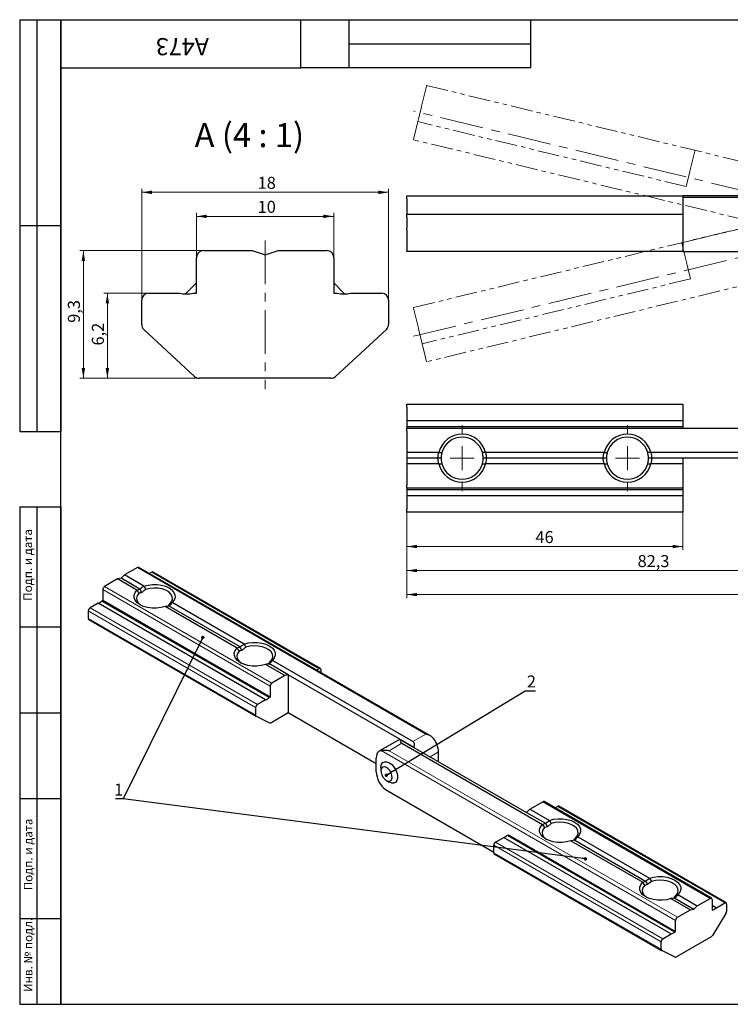
# Model space of a CAD drawing. Units: millimetres. Extents: x 8 to 420, y -1 to 292.
# Drawn here: x 8 to 215, y 5 to 292 of the extents above; entities that cross this region are included whole.
import ezdxf

# ---------------------------------------------------------------- set-up
doc = ezdxf.new("R2010")
doc.units = ezdxf.units.MM
doc.linetypes.add('CENTERX2', pattern=[20.32, 12.7, -2.54, 2.54, -2.54])
doc.linetypes.add('PHANTOM', pattern=[12.7, 6.35, -1.27, 1.27, -1.27, 1.27, -1.27])
doc.layers.add('ГЕОМЕТРИЯ', color=90, linetype='Continuous')
doc.styles.add('SLDTEXTSTYLE0', font='TXT', dxfattribs={"width": 0.7, "bigfont": 'bigfont'})
doc.styles.add('SLDTEXTSTYLE1', font='TXT', dxfattribs={"width": 0.7})
doc.styles.add('SLDTEXTSTYLE3', font='TXT', dxfattribs={"width": 0.633333, "bigfont": 'bigfont'})
doc.dimstyles.new('SLDDIMSTYLE0', dxfattribs={"dimtxt": 3.5, "dimasz": 3, "dimexe": 0, "dimexo": 0.0625, "dimgap": 0.875, "dimtad": 2, "dimdec": 4, "dimlfac": 0.571429, "dimzin": 12, "dimdsep": 46, "dimtxsty": 'SLDTEXTSTYLE1', "dimsah": 1, "dimcen": 0.09, "dimadec": 0, "dimazin": 3, "dimtfac": 1, "dimtofl": 0, "dimtmove": 0, "dimatfit": 3, "dimfxl": 0, "dimfrac": 2, "dimtolj": 1, "dimtzin": 12, "dimarcsym": 0})
doc.dimstyles.new('SLDDIMSTYLE1', dxfattribs={"dimtxt": 3.5, "dimasz": 3, "dimexe": 0, "dimexo": 0.0625, "dimgap": 0.875, "dimtad": 2, "dimdec": 4, "dimlfac": 0.571429, "dimrnd": 1e-09, "dimzin": 12, "dimdsep": 46, "dimtxsty": 'SLDTEXTSTYLE1', "dimsah": 1, "dimcen": 0.09, "dimadec": 0, "dimazin": 3, "dimtfac": 1, "dimtofl": 0, "dimtmove": 0, "dimatfit": 3, "dimfxl": 0, "dimfrac": 2, "dimtolj": 1, "dimtzin": 12, "dimarcsym": 0})
doc.dimstyles.new('SLDDIMSTYLE2', dxfattribs={"dimtxt": 3.5, "dimasz": 3, "dimexe": 0, "dimexo": 0.0625, "dimgap": 0.875, "dimtad": 2, "dimdec": 4, "dimlfac": 0.571429, "dimrnd": 1e-09, "dimzin": 12, "dimdsep": 46, "dimtxsty": 'SLDTEXTSTYLE1', "dimsah": 1, "dimcen": 0.09, "dimadec": 0, "dimazin": 3, "dimtfac": 1, "dimtmove": 0, "dimatfit": 0, "dimfxl": 0, "dimfrac": 2, "dimtolj": 1, "dimtzin": 12, "dimarcsym": 0})
doc.dimstyles.new('SLDDIMSTYLE3', dxfattribs={"dimtxt": 0.18, "dimasz": 1, "dimexe": 0, "dimexo": 0.0625, "dimgap": 0, "dimtad": 0, "dimtih": 1, "dimtoh": 1, "dimdec": 0, "dimrnd": 1e-09, "dimzin": 0, "dimdsep": 46, "dimtxsty": 'Standard', "dimblk1": 'DOT', "dimblk2": 'DOT', "dimsah": 1, "dimcen": 0.09, "dimadec": 0, "dimazin": 0, "dimtfac": 1, "dimtdec": 0, "dimtofl": 0, "dimtmove": 0, "dimatfit": 3, "dimldrblk": 'DOT', "dimfxl": 0, "dimfrac": 2, "dimtolj": 1, "dimtzin": 0, "dimarcsym": 0})
doc.dimstyles.new('SLDDIMSTYLE4', dxfattribs={"dimtxt": 3.5, "dimasz": 3, "dimexe": 0, "dimexo": 0.0625, "dimgap": 0.875, "dimtad": 2, "dimdec": 4, "dimlfac": 0.25, "dimrnd": 1e-09, "dimzin": 12, "dimdsep": 46, "dimtxsty": 'SLDTEXTSTYLE1', "dimsah": 1, "dimcen": 0.09, "dimadec": 0, "dimazin": 3, "dimtfac": 1, "dimtofl": 0, "dimtmove": 0, "dimatfit": 3, "dimfxl": 0, "dimfrac": 2, "dimtolj": 1, "dimtzin": 12, "dimarcsym": 0})

# ---------------------------------------------------------------- blocks, each defined once
blk = doc.blocks.new('_D')
at = {"color": 7, "linetype": 'Continuous', "lineweight": 18}
blk.add_arc((258.71, 232.55), 25.58, 0, 166.4179, dxfattribs=at)
for points in [[(233.84, 238.56), (235.2, 241.29), (234.24, 241.58)], [(284.29, 232.55), (284.62, 235.58), (283.62, 235.52)]]:
    blk.add_solid(points, dxfattribs=at)
at = {"color": 7, "linetype": 'Continuous', "lineweight": 18, "insert": (252.6, 262.35), "char_height": 3.5, "attachment_point": 1, "rotation": 3.1867, "style": 'SLDTEXTSTYLE1'}
blk.add_mtext('166°', dxfattribs=at)
blk = doc.blocks.new('_D_1')
at = {"color": 7, "linetype": 'Continuous', "lineweight": 18}
blk.add_arc((258.71, 232.55), 25.58, 193.5821, 0, dxfattribs=at)
for points in [[(284.29, 232.55), (283.62, 229.59), (284.62, 229.53)], [(233.84, 226.55), (234.24, 223.53), (235.2, 223.82)]]:
    blk.add_solid(points, dxfattribs=at)
at = {"color": 7, "linetype": 'Continuous', "lineweight": 18, "insert": (251.77, 212.17), "char_height": 3.5, "attachment_point": 1, "rotation": 353.1121, "style": 'SLDTEXTSTYLE1'}
blk.add_mtext('166°', dxfattribs=at)
blk = doc.blocks.new('_D_2')
at = {"color": 7, "linetype": 'Continuous', "lineweight": 0}
for p, q in [((120.9, 148.43), (120.9, 137.43)), ((201.4, 148.43), (201.4, 137.43)), ((201.4, 138.43), (120.9, 138.43))]:
    blk.add_line(p, q, dxfattribs=at)
at = {"color": 7, "linetype": 'Continuous', "lineweight": 18}
for points in [[(120.9, 138.43), (123.9, 137.93), (123.9, 138.93)], [(201.4, 138.43), (198.4, 138.93), (198.4, 137.93)]]:
    blk.add_solid(points, dxfattribs=at)
at = {"color": 7, "linetype": 'Continuous', "lineweight": 18, "insert": (158.43, 142.94), "char_height": 3.5, "attachment_point": 1, "style": 'SLDTEXTSTYLE1'}
blk.add_mtext('46', dxfattribs=at)
blk = doc.blocks.new('_D_3')
at = {"color": 7, "linetype": 'Continuous', "lineweight": 0}
for p, q in [((120.9, 149.3), (120.9, 123.43)), ((396.52, 149.3), (396.52, 123.43)), ((120.9, 124.43), (396.52, 124.43))]:
    blk.add_line(p, q, dxfattribs=at)
at = {"color": 7, "linetype": 'Continuous', "lineweight": 18}
for points in [[(120.9, 124.43), (123.9, 123.93), (123.9, 124.93)], [(396.52, 124.43), (393.52, 124.93), (393.52, 123.93)]]:
    blk.add_solid(points, dxfattribs=at)
at = {"color": 7, "linetype": 'Continuous', "lineweight": 18, "insert": (255.51, 128.94), "char_height": 3.5, "attachment_point": 1, "style": 'SLDTEXTSTYLE1'}
blk.add_mtext('157,5', dxfattribs=at)
blk = doc.blocks.new('_D_4')
at = {"color": 7, "linetype": 'Continuous', "lineweight": 0}
for p, q in [((222.97, 172.93), (222.97, 178.93)), ((222.97, 172.93), (222.97, 164.18)), ((222.97, 164.18), (222.97, 154.21))]:
    blk.add_line(p, q, dxfattribs=at)
at = {"color": 7, "linetype": 'Continuous', "lineweight": 18}
for points in [[(222.97, 172.93), (223.47, 175.93), (222.47, 175.93)], [(222.97, 164.18), (222.47, 161.18), (223.47, 161.18)]]:
    blk.add_solid(points, dxfattribs=at)
at = {"color": 7, "linetype": 'Continuous', "lineweight": 18, "insert": (218.46, 154.21), "char_height": 3.5, "attachment_point": 1, "rotation": 90, "style": 'SLDTEXTSTYLE1'}
blk.add_mtext('5', dxfattribs=at)
blk = doc.blocks.new('_D_6')
at = {"color": 7, "linetype": 'Continuous', "lineweight": 0}
for p, q in [((264.92, 164.18), (264.92, 130.43)), ((120.9, 155.18), (120.9, 130.43)), ((120.9, 131.43), (264.92, 131.43))]:
    blk.add_line(p, q, dxfattribs=at)
at = {"color": 7, "linetype": 'Continuous', "lineweight": 18}
for points in [[(120.9, 131.43), (123.9, 130.93), (123.9, 131.93)], [(264.92, 131.43), (261.92, 131.93), (261.92, 130.93)]]:
    blk.add_solid(points, dxfattribs=at)
at = {"color": 7, "linetype": 'Continuous', "lineweight": 18, "insert": (188.21, 135.94), "char_height": 3.5, "attachment_point": 1, "style": 'SLDTEXTSTYLE1'}
blk.add_mtext('82,3', dxfattribs=at)
blk = doc.blocks.new('SW_CENTERMARKSYMBOL_1')
at = {"color": 0, "linetype": 'Continuous', "lineweight": 18}
for p, q in [((0, 7), (0, 9.625)), ((0, 0), (0, 3.5)), ((-7, 0), (-9.625, 0)), ((0, 0), (-3.5, 0)), ((0, 0), (0, -3.5)), ((0, 0), (3.5, 0)), ((7, 0), (9.625, 0)), ((0, -7), (0, -9.625))]:
    blk.add_line(p, q, dxfattribs=at)
blk = doc.blocks.new('SW_CENTERMARKSYMBOL_2')
at = {"color": 0, "linetype": 'Continuous', "lineweight": 18}
for p, q in [((0, 7), (0, 9.625)), ((0, 0), (0, 3.5)), ((-7, 0), (-9.625, 0)), ((0, 0), (-3.5, 0)), ((0, 0), (0, -3.5)), ((0, 0), (3.5, 0)), ((7, 0), (9.625, 0)), ((0, -7), (0, -9.625))]:
    blk.add_line(p, q, dxfattribs=at)
blk = doc.blocks.new('_Dot')
at = {"color": 0, "linetype": 'ByBlock', "lineweight": -2}
blk.add_line((-0.5, 0), (-1, 0), dxfattribs=at)
at = {"color": 0, "linetype": 'ByBlock', "const_width": 0.5}
blk.add_lwpolyline([(-0.25, 0, 1), (0.25, 0, 1)], format="xyb", close=True, dxfattribs=at)
blk = doc.blocks.new('_D_8')
at = {"color": 7, "linetype": 'Continuous', "lineweight": 0}
for p, q in [((43.58, 210.28), (43.58, 242.68)), ((43.58, 241.68), (115.58, 241.68)), ((115.58, 210.28), (115.58, 242.68))]:
    blk.add_line(p, q, dxfattribs=at)
at = {"color": 7, "linetype": 'Continuous', "lineweight": 18}
for points in [[(43.58, 241.68), (46.58, 241.18), (46.58, 242.18)], [(115.58, 241.68), (112.58, 242.18), (112.58, 241.18)]]:
    blk.add_solid(points, dxfattribs=at)
at = {"color": 7, "linetype": 'Continuous', "lineweight": 18, "insert": (77.4, 246.2), "char_height": 3.5, "attachment_point": 1, "style": 'SLDTEXTSTYLE1'}
blk.add_mtext('18', dxfattribs=at)
blk = doc.blocks.new('_D_9')
at = {"color": 7, "linetype": 'Continuous', "lineweight": 0}
for p, q in [((59.58, 222.68), (59.58, 235.68)), ((99.58, 222.68), (99.58, 235.68)), ((99.58, 234.68), (59.58, 234.68))]:
    blk.add_line(p, q, dxfattribs=at)
at = {"color": 7, "linetype": 'Continuous', "lineweight": 18}
for points in [[(59.58, 234.68), (62.58, 234.18), (62.58, 235.18)], [(99.58, 234.68), (96.58, 235.18), (96.58, 234.18)]]:
    blk.add_solid(points, dxfattribs=at)
at = {"color": 7, "linetype": 'Continuous', "lineweight": 18, "insert": (77.4, 239.2), "char_height": 3.5, "attachment_point": 1, "style": 'SLDTEXTSTYLE1'}
blk.add_mtext('10', dxfattribs=at)
blk = doc.blocks.new('_D_10')
at = {"color": 7, "linetype": 'Continuous', "lineweight": 0}
for p, q in [((45.58, 212.28), (32.58, 212.28)), ((33.58, 212.28), (33.58, 187.48)), ((60.36, 187.48), (32.58, 187.48))]:
    blk.add_line(p, q, dxfattribs=at)
at = {"color": 7, "linetype": 'Continuous', "lineweight": 18}
for points in [[(33.58, 212.28), (33.08, 209.28), (34.08, 209.28)], [(33.58, 187.48), (34.08, 190.48), (33.08, 190.48)]]:
    blk.add_solid(points, dxfattribs=at)
at = {"color": 7, "linetype": 'Continuous', "lineweight": 18, "insert": (29.06, 197.04), "char_height": 3.5, "attachment_point": 1, "rotation": 90, "style": 'SLDTEXTSTYLE1'}
blk.add_mtext('6,2', dxfattribs=at)
blk = doc.blocks.new('_D_11')
at = {"color": 7, "linetype": 'Continuous', "lineweight": 0}
for p, q in [((61.58, 224.68), (25.58, 224.68)), ((26.58, 224.68), (26.58, 187.48)), ((60.36, 187.48), (25.58, 187.48))]:
    blk.add_line(p, q, dxfattribs=at)
at = {"color": 7, "linetype": 'Continuous', "lineweight": 18}
for points in [[(26.58, 224.68), (26.08, 221.68), (27.08, 221.68)], [(26.58, 187.48), (27.08, 190.48), (26.08, 190.48)]]:
    blk.add_solid(points, dxfattribs=at)
at = {"color": 7, "linetype": 'Continuous', "lineweight": 18, "insert": (22.06, 203.65), "char_height": 3.5, "attachment_point": 1, "rotation": 90, "style": 'SLDTEXTSTYLE1'}
blk.add_mtext('9,3', dxfattribs=at)

msp = doc.modelspace()

# ---------------------------------------------------------------- linework, layer by layer
at = {"color": 7, "linetype": 'Continuous', "lineweight": 25}
for p, q in [((8, 292), (20, 292)), ((8, 292), (8, 172)), ((13, 292), (13, 172)), ((20, 5), (20, 292)), ((20, 292), (415, 292)), ((20, 278), (20, 292)), ((20, 292), (90, 292)), ((20, 292), (20, 172)), ((90, 278), (90, 292)), ((90, 292), (157, 292)), ((104, 292), (104, 278)), ((157, 292), (157, 278)), ((104, 285), (157, 285)), ((20, 278), (90, 278)), ((157, 278), (90, 278)), ((8, 232), (20, 232)), ((8, 172), (20, 172)), ((8, 150), (20, 150)), ((8, 150), (8, 5)), ((13, 150), (13, 5)), ((20, 150), (20, 5)), ((8, 115), (20, 115)), ((8, 90), (20, 90)), ((8, 65), (20, 65)), ((8, 30), (20, 30)), ((8, 5), (20, 5)), ((20, 5), (415, 5))]:
    msp.add_line(p, q, dxfattribs=at)
at = {"color": 7, "linetype": 'PHANTOM', "lineweight": 18}
for p, q in [((126.60805, 272.60202), (126.66269, 272.82817)), ((126.66269, 272.82817), (261.55679, 240.23857)), ((126.60805, 272.60202), (125.20312, 266.78676)), ((125.05228, 266.16239), (124.32018, 263.13213)), ((125.05228, 266.16239), (125.20312, 266.78676)), ((124.1147, 262.2816), (123.04619, 257.85884)), ((124.1147, 262.2816), (124.32018, 263.13213)), ((202.36349, 243.37716), (124.1147, 262.2816)), ((122.84071, 257.00831), (123.04619, 257.85884)), ((257.73481, 224.41871), (122.84071, 257.00831)), ((204.85684, 253.69758), (203.45191, 247.88232)), ((204.89507, 253.85582), (204.85684, 253.69758)), ((203.30106, 247.25795), (202.56897, 244.22769)), ((203.45191, 247.88232), (203.30106, 247.25795)), ((202.56897, 244.22769), (202.36349, 243.37716)), ((122.84071, 208.10103), (257.73481, 240.69063)), ((258.58104, 240.82319), (201.1059, 226.93754)), ((201.1059, 226.93754), (201.14413, 226.77931)), ((201.14413, 226.77931), (202.54906, 220.96405)), ((261.55679, 224.87077), (126.66269, 192.28117)), ((202.54906, 220.96405), (202.69991, 220.33968)), ((202.69991, 220.33968), (203.432, 217.30942)), ((203.63748, 216.45889), (125.3887, 197.55445)), ((203.432, 217.30942), (203.63748, 216.45889)), ((122.89534, 207.87487), (122.84071, 208.10103)), ((122.89534, 207.87487), (124.30028, 202.05962)), ((124.45112, 201.43524), (124.30028, 202.05962)), ((124.45112, 201.43524), (125.18321, 198.40498)), ((125.3887, 197.55445), (125.18321, 198.40498)), ((125.3887, 197.55445), (126.45721, 193.1317)), ((126.66269, 192.28117), (126.45721, 193.1317))]:
    msp.add_line(p, q, dxfattribs=at)
at = {"color": 7, "linetype": 'CENTERX2', "lineweight": 18}
for p, q in [((261.58987, 231.85896), (122.80763, 265.38792)), ((122.80763, 199.72142), (261.58987, 233.25038)), ((79.57613, 227.62891), (79.57613, 184.30373))]:
    msp.add_line(p, q, dxfattribs=at)
at = {"color": 8, "linetype": 'Continuous', "lineweight": 18}
for p, q in [((126.43706, 83.76549), (42.32671, 132.32136)), ((95.35972, 102.80759), (46.56935, 130.97367)), ((32.78077, 126.81061), (81.57113, 98.64453)), ((81.0408, 97.72597), (32.25044, 125.89205)), ((28.53812, 120.56447), (77.32849, 92.39839)), ((76.79816, 91.47983), (28.00779, 119.64591)), ((28.00779, 117.46404), (76.79816, 89.29796)), ((122.67172, 81.5918), (126.43706, 83.76549)), ((119.48973, 81.10196), (115.72439, 78.92827)), ((199.30441, 29.45384), (113.43516, 79.02511)), ((115.72439, 78.92827), (199.83474, 30.3724)), ((130.14937, 78.56029), (127.71032, 77.15225)), ((209.38068, 35.88315), (160.59032, 64.04923)), ((213.62332, 34.53546), (164.83296, 62.70154)), ((146.80173, 52.29234), (195.5921, 24.12626)), ((195.06177, 23.2077), (146.2714, 51.37378)), ((146.2714, 49.19191), (195.06177, 21.02583))]:
    msp.add_line(p, q, dxfattribs=at)
at = {"layer": 'ГЕОМЕТРИЯ'}
for p, q in [((120.89772, 240.69217), (201.39772, 240.69217)), ((120.89772, 239.81717), (120.89772, 240.69217)), ((120.89772, 239.81717), (120.89772, 235.26717)), ((201.39772, 240.69217), (201.39772, 239.81717)), ((257.74772, 240.69217), (201.39772, 240.69217)), ((255.48336, 240.16717), (201.39772, 240.16717)), ((201.39772, 239.81717), (201.39772, 235.26717)), ((120.89772, 234.39217), (120.89772, 235.26717)), ((120.89772, 235.26717), (201.39772, 235.26717)), ((120.89772, 234.39217), (120.89772, 231.27473)), ((201.39772, 235.26717), (201.39772, 234.39217)), ((201.39772, 234.39217), (201.39772, 231.27473)), ((120.89772, 230.63239), (120.89772, 231.27473)), ((120.89772, 230.63239), (120.89772, 224.64983)), ((201.39772, 231.27473), (201.39772, 230.63239)), ((201.39772, 230.63239), (201.39772, 224.64983)), ((61.57613, 224.68223), (75.77613, 224.68223)), ((75.77613, 224.68223), (79.57613, 223.48223)), ((79.57613, 223.48223), (83.37613, 224.68223)), ((83.37613, 224.68223), (97.57613, 224.68223)), ((120.89772, 224.41717), (120.89772, 224.64983)), ((201.39772, 224.41717), (120.89772, 224.41717)), ((201.39772, 224.64983), (201.39772, 224.41717)), ((201.39772, 224.41717), (257.74772, 224.41717)), ((59.57613, 212.28223), (59.57613, 222.68223)), ((99.57613, 222.68223), (99.57613, 212.28223)), ((59.57613, 215.28223), (56.57613, 212.28223)), ((102.57613, 212.28223), (99.57613, 215.28223)), ((43.57613, 203.15666), (43.57613, 210.28223)), ((45.57613, 212.28223), (54.57613, 212.28223)), ((56.57613, 212.08223), (56.57613, 212.28223)), ((58.57613, 212.28223), (59.57613, 212.28223)), ((99.57613, 212.28223), (100.57613, 212.28223)), ((102.57613, 212.28223), (102.57613, 212.08223)), ((104.57613, 212.28223), (113.57613, 212.28223)), ((115.57613, 210.28223), (115.57613, 203.15666)), ((59.00121, 188.01404), (44.21805, 201.68846)), ((114.93421, 201.68846), (100.15105, 188.01404)), ((98.79297, 187.48223), (60.35929, 187.48223)), ((120.89772, 179.92847), (201.39772, 179.92847)), ((120.89772, 179.05347), (120.89772, 179.92847)), ((120.89772, 179.05347), (120.89772, 175.11597)), ((201.39772, 179.92847), (201.39772, 179.05347)), ((201.39772, 179.05347), (201.39772, 175.11597)), ((201.39772, 175.11597), (120.89772, 175.11597)), ((120.89772, 175.11597), (120.89772, 173.36597)), ((201.39772, 175.11597), (201.39772, 173.36597)), ((201.39772, 173.36597), (120.89772, 173.36597)), ((120.89772, 173.36597), (120.89772, 172.92847)), ((120.89772, 172.92847), (262.57476, 172.92847)), ((120.89772, 172.05347), (120.89772, 172.92847)), ((201.39772, 173.36597), (201.39772, 172.92847)), ((120.89772, 172.05347), (120.89772, 165.84097)), ((130.23652, 165.84097), (120.89772, 165.84097)), ((120.89772, 165.84097), (120.89772, 164.17847)), ((120.89772, 164.17847), (120.89772, 162.51597)), ((129.9714, 164.17847), (120.89772, 164.17847)), ((130.23652, 165.84098), (130.24524, 165.85518)), ((143.83769, 165.85518), (143.84641, 165.84098)), ((178.44902, 165.84097), (143.84641, 165.84097)), ((178.1839, 164.17847), (144.11153, 164.17847)), ((178.44902, 165.84098), (178.45774, 165.85518)), ((192.05019, 165.85518), (192.05891, 165.84098)), ((259.67272, 165.84097), (192.05891, 165.84097)), ((201.39772, 164.17847), (192.32403, 164.17847)), ((261.96114, 164.17847), (201.39772, 164.17847)), ((201.39772, 164.17847), (201.39772, 162.51597)), ((130.23652, 162.51597), (120.89772, 162.51597)), ((120.89772, 162.51597), (120.89772, 156.30347)), ((130.24524, 162.50175), (130.23652, 162.51596)), ((143.84641, 162.51596), (143.83769, 162.50175)), ((178.44902, 162.51597), (143.84641, 162.51597)), ((178.45774, 162.50175), (178.44902, 162.51596)), ((192.05891, 162.51596), (192.05019, 162.50175)), ((201.39772, 162.51597), (192.05891, 162.51597)), ((201.39772, 162.51597), (201.39772, 156.30347)), ((120.89772, 155.42847), (120.89772, 156.30347)), ((201.39772, 155.42847), (120.89772, 155.42847)), ((120.89772, 155.42847), (120.89772, 154.99097)), ((201.39772, 154.99097), (120.89772, 154.99097)), ((120.89772, 154.99097), (120.89772, 153.24097)), ((201.39772, 156.30347), (201.39772, 155.42847)), ((201.39772, 155.42847), (201.39772, 154.99097)), ((201.39772, 154.99097), (201.39772, 153.24097)), ((201.39772, 153.24097), (120.89772, 153.24097)), ((120.89772, 153.24097), (120.89772, 149.30347)), ((201.39772, 153.24097), (201.39772, 149.30347)), ((120.89772, 148.42847), (120.89772, 149.30347)), ((201.39772, 149.30347), (201.39772, 148.42847)), ((201.39772, 148.42847), (120.89772, 148.42847)), ((42.32671, 132.32136), (38.56136, 130.14767)), ((127.7752, 83.24659), (42.70168, 132.35849)), ((37.55374, 129.19854), (36.54611, 128.98429)), ((38.56136, 130.14767), (37.55374, 129.19854)), ((43.05322, 126.02376), (37.55374, 129.19854)), ((44.22153, 126.88013), (38.56136, 130.14767)), ((46.56935, 130.97367), (45.83493, 130.5497)), ((95.73469, 102.84472), (46.94432, 131.0108)), ((36.54611, 128.98429), (32.78077, 126.81061)), ((42.20628, 125.71675), (36.54611, 128.98429)), ((44.22154, 126.88013), (44.23543, 126.88205)), ((32.25044, 125.89205), (32.25044, 122.70754)), ((42.20295, 125.70872), (42.20627, 125.71674)), ((30.92461, 121.94216), (28.53812, 120.56447)), ((79.71498, 93.77608), (30.92461, 121.94216)), ((32.25044, 122.70754), (31.98527, 122.55446)), ((80.77564, 94.38838), (31.98527, 122.55446)), ((81.0408, 94.54146), (32.25044, 122.70754)), ((50.45511, 120.95479), (50.44122, 120.95287)), ((71.42747, 108.84771), (50.45512, 120.95479)), ((51.29468, 121.04209), (51.92065, 121.82594)), ((72.27441, 109.15472), (51.62343, 121.07628)), ((73.44272, 110.01109), (52.47037, 122.11817)), ((52.4737, 122.1262), (52.47038, 122.11818)), ((28.00779, 119.64591), (28.00779, 117.46404)), ((28.16316, 117.12065), (76.95352, 88.95457)), ((73.44273, 110.0111), (73.45662, 110.01301)), ((71.42414, 108.83969), (71.42746, 108.84771)), ((79.6763, 104.08576), (79.66241, 104.08384)), ((85.33648, 100.81821), (79.67631, 104.08576)), ((80.51587, 104.17306), (81.14184, 104.9569)), ((86.3441, 101.03246), (80.84462, 104.20724)), ((122.67172, 81.5918), (81.69156, 105.24914)), ((81.69489, 105.25717), (81.69157, 105.24914)), ((85.33648, 100.81821), (81.57113, 98.64453)), ((86.3441, 101.03246), (85.33648, 100.81821)), ((86.3441, 101.03246), (86.3441, 90.00916)), ((123.05108, 79.84197), (86.3441, 101.03246)), ((95.35972, 102.80759), (94.6253, 102.38362)), ((95.89005, 101.6535), (95.89005, 102.50134)), ((81.0408, 97.72597), (81.0408, 94.54146)), ((79.71498, 93.77608), (77.32849, 92.39839)), ((81.0408, 94.54146), (80.77564, 94.38838)), ((76.79816, 91.47983), (76.79816, 89.29796)), ((81.24847, 87.06751), (86.3441, 90.00916)), ((86.3441, 90.00916), (112.01208, 75.19135)), ((76.96838, 88.94665), (80.88835, 87.02246)), ((118.24754, 81.90643), (112.94424, 78.8449)), ((119.11037, 82.1169), (155.81735, 60.92641)), ((119.48973, 81.10196), (160.46989, 57.44462)), ((130.14937, 75.74422), (130.14937, 78.56029)), ((112.01208, 72.74272), (112.01208, 76.7846)), ((113.33791, 73.99828), (113.33791, 73.07982)), ((114.98166, 70.23244), (115.77703, 69.77314)), ((114.67664, 67.57898), (146.2714, 49.33971)), ((156.82497, 61.87555), (160.59032, 64.04923)), ((209.75565, 35.92028), (160.96529, 64.08636)), ((155.81735, 60.92641), (156.82497, 61.87555)), ((155.81735, 60.92641), (161.31683, 57.75163)), ((156.82497, 61.87555), (162.48514, 58.608)), ((164.09854, 62.27757), (164.83296, 62.70154)), ((213.99829, 34.57259), (165.20793, 62.73867)), ((160.46656, 57.43659), (160.46988, 57.44461)), ((160.46656, 57.43659), (161.01961, 56.51204)), ((160.46989, 57.44462), (161.31683, 57.75163)), ((161.31683, 57.75163), (162.48514, 58.608)), ((161.31683, 57.75163), (161.88961, 56.75052)), ((163.03975, 57.67825), (161.88963, 56.75051)), ((162.48515, 58.608), (162.49904, 58.60992)), ((162.49904, 58.60992), (163.03975, 57.67825)), ((161.88963, 56.75051), (161.01961, 56.51205)), ((146.80173, 52.29234), (149.18822, 53.67003)), ((149.18822, 53.67003), (197.97859, 25.50395)), ((150.24888, 54.28233), (150.51404, 54.43541)), ((150.24888, 54.28233), (199.03925, 26.11625)), ((150.51404, 54.43541), (199.30441, 26.26933)), ((168.71872, 52.68266), (168.70483, 52.68074)), ((169.88704, 52.80415), (168.71873, 52.68266)), ((168.71873, 52.68266), (189.69108, 40.57558)), ((169.55829, 52.76996), (170.18426, 53.55381)), ((170.73398, 53.84604), (169.88704, 52.80415)), ((169.88704, 52.80415), (190.53802, 40.88259)), ((170.18426, 53.55381), (170.73731, 53.85407)), ((170.73398, 53.84605), (191.70633, 41.73897)), ((170.73731, 53.85407), (170.73399, 53.84605)), ((146.2714, 49.19191), (146.2714, 51.37378)), ((146.42676, 48.84853), (195.21713, 20.68245)), ((189.68775, 40.56756), (189.69107, 40.57558)), ((189.68775, 40.56756), (190.2408, 39.64301)), ((189.69107, 40.57559), (190.53802, 40.88259)), ((190.53802, 40.8826), (191.70633, 41.73897)), ((190.53802, 40.88259), (191.1108, 39.88149)), ((192.26093, 40.80921), (191.11081, 39.88148)), ((191.70634, 41.73897), (191.72023, 41.74089)), ((191.72023, 41.74089), (192.26094, 40.80921)), ((191.11081, 39.88148), (190.2408, 39.64302)), ((197.93991, 35.81363), (197.92601, 35.81171)), ((199.10823, 35.93511), (197.93992, 35.81363)), ((197.93992, 35.81363), (203.60009, 32.54608)), ((198.77948, 35.90093), (199.40545, 36.68477)), ((199.95517, 36.97701), (199.10823, 35.93512)), ((199.10823, 35.93512), (204.60771, 32.76033)), ((199.40545, 36.68478), (199.9585, 36.98504)), ((199.95517, 36.97701), (205.61534, 33.70947)), ((199.9585, 36.98504), (199.95518, 36.97702)), ((205.61534, 33.70947), (209.38068, 35.88315)), ((209.91101, 35.5769), (209.91101, 32.39239)), ((211.23684, 33.15777), (213.62332, 34.53546)), ((199.83474, 30.3724), (203.60009, 32.54608)), ((203.60009, 32.54608), (204.60771, 32.76033)), ((204.60771, 32.76033), (205.61534, 33.70947)), ((209.91101, 33.92316), (211.23684, 33.15777)), ((209.91101, 32.69854), (210.17618, 32.54547)), ((209.91101, 32.39239), (210.17618, 32.54547)), ((214.15366, 34.22921), (214.15366, 32.04734)), ((199.30441, 26.26933), (199.30441, 29.45384)), ((213.98344, 31.49951), (210.06346, 25.04941)), ((199.03925, 26.11625), (199.30441, 26.26933)), ((195.06177, 21.02583), (195.06177, 23.2077)), ((195.5921, 24.12626), (197.97859, 25.50395)), ((209.70335, 24.67868), (199.51208, 18.79538)), ((199.15196, 18.75033), (195.23199, 20.67452))]:
    msp.add_line(p, q, dxfattribs=at)
at = {"layer": 'ГЕОМЕТРИЯ', "flags": 128}
for points in [[(44.23543, 126.88205), (45.43937, 127.20313), (46.73607, 127.36369), (48.06221, 127.35588), (49.35297, 127.18009), (50.54531, 126.8449), (51.58097, 126.36668), (52.40935, 125.76881), (52.98998, 125.08049), (53.2945, 124.33535), (53.30802, 123.56979), (53.0299, 122.82121), (52.4737, 122.1262)], [(51.92065, 121.82593), (52.392, 122.48398), (52.58437, 123.18736), (52.48714, 123.89723), (52.10568, 124.57441), (51.46104, 125.18152), (50.58882, 125.68505), (49.53716, 126.05719), (48.36412, 126.2774), (47.13445, 126.33353), (45.91604, 126.22248), (44.77614, 125.95037)], [(50.44122, 120.95287), (49.23729, 120.63179), (47.94058, 120.47123), (46.61445, 120.47903), (45.32368, 120.65483), (44.13134, 120.99002), (43.09569, 121.46823), (42.2673, 122.06611), (41.68667, 122.75443), (41.38215, 123.49957), (41.36863, 124.26513), (41.64676, 125.01371), (42.20295, 125.70872)], [(42.756, 124.78417), (42.28466, 124.12612), (42.09229, 123.42275), (42.18952, 122.71288), (42.57098, 122.03569), (43.21561, 121.42858), (43.37793, 121.31548)], [(73.45662, 110.01301), (74.66055, 110.3341), (75.95726, 110.49466), (77.28339, 110.48685), (78.57416, 110.31106), (79.7665, 109.97587), (80.80215, 109.49765), (81.63054, 108.89978), (82.21117, 108.21146), (82.51569, 107.46631), (82.52921, 106.70075), (82.25108, 105.95218), (81.69489, 105.25717)], [(81.14184, 104.9569), (81.61319, 105.61495), (81.80555, 106.31833), (81.70832, 107.0282), (81.32686, 107.70538), (80.68223, 108.31249), (79.81001, 108.81601), (78.75835, 109.18815), (77.58531, 109.40837), (76.35564, 109.4645), (75.13722, 109.35344), (73.99732, 109.08134)], [(79.66241, 104.08384), (78.45847, 103.76275), (77.16177, 103.60219), (75.83564, 103.61), (74.54487, 103.7858), (73.35253, 104.12099), (72.31687, 104.5992), (71.48849, 105.19708), (70.90786, 105.8854), (70.60334, 106.63054), (70.58982, 107.3961), (70.86795, 108.14467), (71.42414, 108.83969)], [(71.97719, 107.91514), (71.50584, 107.25709), (71.31347, 106.55372), (71.4107, 105.84384), (71.79216, 105.16666), (72.4368, 104.55955), (72.59912, 104.44645)], [(113.33791, 73.99828), (113.35293, 74.3018), (113.52731, 74.97726), (113.88397, 75.45931), (114.39404, 75.70891), (115.01617, 75.70583), (115.69998, 75.45033), (116.39006, 74.96309), (117.03051, 74.2836), (117.56945, 73.4669), (117.9632, 72.57916), (118.17987, 71.6923), (118.20192, 70.87816), (118.02754, 70.2027), (117.67087, 69.72064), (117.16081, 69.47104), (116.53867, 69.47412), (115.85487, 69.72962), (115.77703, 69.77314)], [(114.56906, 70.53147), (115.13823, 70.15066), (115.68855, 70.00867), (116.15363, 70.12264), (116.4774, 70.47881), (116.62078, 71.03424), (116.5665, 71.72191), (116.32109, 72.4589), (115.91417, 73.15631), (115.3948, 73.73002), (114.82563, 74.11084), (114.27531, 74.25282), (113.81022, 74.13886), (113.48646, 73.78268), (113.34307, 73.22726), (113.39736, 72.53958), (113.64276, 71.80259), (114.04969, 71.10518), (114.56906, 70.53147)], [(168.70483, 52.68074), (167.50089, 52.35966), (166.20419, 52.1991), (164.87806, 52.20691), (163.58729, 52.3827), (162.39495, 52.71789), (161.35929, 53.19611), (160.53091, 53.79398), (159.95028, 54.4823), (159.64576, 55.22744), (159.63224, 55.993), (159.91037, 56.74158), (160.46656, 57.43659)], [(162.49904, 58.60992), (163.70298, 58.931), (164.99968, 59.09156), (166.32581, 59.08376), (167.61658, 58.90796), (168.80892, 58.57277), (169.84458, 58.09456), (170.67296, 57.49668), (171.25359, 56.80836), (171.55811, 56.06322), (171.57163, 55.29766), (171.2935, 54.54909), (170.73731, 53.85407)], [(170.18426, 53.5538), (170.65561, 54.21185), (170.84798, 54.91523), (170.75075, 55.6251), (170.36929, 56.30229), (169.72465, 56.9094), (168.85243, 57.41292), (167.80077, 57.78506), (166.62773, 58.00527), (165.39806, 58.0614), (164.17965, 57.95035), (163.03975, 57.67824)], [(161.01961, 56.51205), (160.54826, 55.854), (160.3559, 55.15062), (160.45313, 54.44075), (160.83459, 53.76356), (161.47922, 53.15645), (161.64154, 53.04335)], [(197.92601, 35.81171), (196.72208, 35.49063), (195.42538, 35.33007), (194.09924, 35.33787), (192.80848, 35.51367), (191.61614, 35.84886), (190.58048, 36.32707), (189.7521, 36.92495), (189.17147, 37.61327), (188.86695, 38.35841), (188.85343, 39.12397), (189.13155, 39.87254), (189.68775, 40.56756)], [(191.72023, 41.74089), (192.92416, 42.06197), (194.22087, 42.22253), (195.547, 42.21472), (196.83777, 42.03893), (198.03011, 41.70374), (199.06576, 41.22552), (199.89415, 40.62765), (200.47478, 39.93933), (200.7793, 39.19418), (200.79282, 38.42863), (200.51469, 37.68005), (199.9585, 36.98504)], [(199.40545, 36.68477), (199.87679, 37.34282), (200.06916, 38.0462), (199.97193, 38.75607), (199.59047, 39.43325), (198.94584, 40.04036), (198.07362, 40.54389), (197.02196, 40.91603), (195.84892, 41.13624), (194.61925, 41.19237), (193.40083, 41.08131), (192.26093, 40.80921)], [(190.2408, 39.64301), (189.76945, 38.98496), (189.57708, 38.28159), (189.67431, 37.57171), (190.05577, 36.89453), (190.70041, 36.28742), (190.86273, 36.17432)]]:
    msp.add_lwpolyline(points, dxfattribs=at)
at = {"layer": 'ГЕОМЕТРИЯ'}
for centre, radius, start, end in [((61.57613, 222.68223), 2, 90, 180), ((97.57613, 222.68223), 2, 0, 90), ((45.57613, 210.28223), 2, 90, 180), ((56.57613, 222.18223), 10.1, 258.5788137, 281.4211863), ((102.57613, 222.18223), 10.1, 258.5788137, 281.4211863), ((113.57613, 210.28223), 2, 0, 90), ((45.57613, 203.15666), 2, 180, 227.2311746), ((113.57613, 203.15666), 2, 312.7688254, 0), ((60.35929, 189.48223), 2, 227.2311746, 270), ((98.79297, 189.48223), 2, 270, 312.7688254), ((137.04147, 164.17847), 7, 13.8588218, 166.1411782), ((137.04147, 164.17847), 6.125, 15.7884193, 164.2115918), ((185.25397, 164.17847), 7, 13.8588218, 166.1411782), ((185.25397, 164.17847), 6.125, 15.7884193, 164.2115918), ((137.04147, 164.17847), 7, 193.8588218, 346.1411782), ((137.04147, 164.17847), 6.125, 195.7884193, 344.2115807), ((185.25397, 164.17847), 7, 193.8588218, 346.1411782), ((185.25397, 164.17847), 6.125, 195.7884193, 344.2115807), ((42.5464, 132.0147), 0.37723, 65.692881, 125.6175775), ((46.78904, 130.66701), 0.37723, 65.692881, 125.6175775), ((33.40185, 125.83965), 1.1526, 122.6054783, 177.3945215), ((29.15921, 119.59351), 1.1526, 122.6054783, 177.3945215), ((29.70523, 125.27922), 3.55287, 290.0725215, 309.922102), ((28.38003, 117.42561), 0.37421, 174.1067582, 234.5810614), ((95.56674, 102.55378), 0.32753, 350.785963, 129.2032852), ((82.19222, 97.67357), 1.1526, 122.6054783, 177.3945215), ((77.94957, 91.42743), 1.1526, 122.6054783, 177.3945215), ((78.4956, 97.11314), 3.55287, 290.0725215, 309.922102), ((77.16399, 89.25832), 0.36797, 173.8162361, 237.885921), ((81.02593, 87.38456), 0.38735, 249.1960166, 305.0656789), ((119.05025, 80.48952), 1.62849, 87.884201, 119.532182), ((123.32416, 78.26179), 6.83173, 2.5041982, 37.7451465), ((114.01725, 77.08319), 2.02728, 106.6862524, 188.4697435), ((119.03711, 73.09838), 7.03403, 182.8982639, 231.6903855), ((160.81001, 63.74257), 0.37723, 65.692881, 125.6175775), ((165.05265, 62.39488), 0.37723, 65.692881, 125.6175775), ((147.42282, 51.32138), 1.1526, 122.6054783, 177.3945215), ((147.96884, 57.00709), 3.55287, 290.0725215, 309.922102), ((146.64364, 49.15349), 0.37421, 174.1067582, 234.5810614), ((209.58771, 35.62934), 0.32753, 350.785963, 129.2032852), ((213.83035, 34.28165), 0.32753, 350.785963, 129.2032852), ((208.9568, 35.88253), 3.55287, 290.0725215, 309.922102), ((213.05942, 32.08697), 1.09495, 327.5533673, 357.925972), ((200.45582, 29.40144), 1.1526, 122.6054783, 177.3945215), ((196.75921, 28.84101), 3.55287, 290.0725215, 309.922102), ((196.21318, 23.1553), 1.1526, 122.6054783, 177.3945215), ((209.13987, 25.58629), 1.0683, 301.8333577, 329.8306275), ((195.4276, 20.98619), 0.36797, 173.8162361, 237.885921), ((199.28954, 19.11243), 0.38735, 249.1960166, 305.0656789)]:
    msp.add_arc(centre, radius, start, end, dxfattribs=at)
for centre, major_axis, ratio, start_param, end_param in [((129.56601, 83.24443), (10.56101, 1.56809), 0.222175284, 2.963468333, 3.414495145), ((112.59544, 72.10046), (10.30163, 9.31056), 0.252634853, 5.913555488, 6.3645823)]:
    msp.add_ellipse(centre, major_axis=major_axis, ratio=ratio, start_param=start_param, end_param=end_param, dxfattribs=at)
for points, knots in [([(129.9714, 164.17847), (129.97612, 164.27199), (129.98557, 164.45906), (130.01385, 164.73897), (130.05913, 165.06401), (130.12791, 165.43298), (130.20033, 165.70503), (130.23651, 165.84096)], [0, 0, 0, 0, 0.166667601, 0.333400197, 0.50043746, 0.750384361, 1, 1, 1, 1]), ([(130.91644, 164.17847), (130.76438, 164.17847), (130.45031, 164.17848), (130.13438, 164.17847), (129.9714, 164.17847)], [0, 0, 0, 0, 0.484142313, 1, 1, 1, 1]), ([(130.23651, 162.51597), (130.21191, 162.60633), (130.16267, 162.7872), (130.1025, 163.06201), (130.04443, 163.3851), (129.99506, 163.75732), (129.97929, 164.03806), (129.9714, 164.17847)], [0, 0, 0, 0, 0.166188021, 0.332640726, 0.499599193, 0.749738739, 1, 1, 1, 1]), ([(130.24524, 165.85518), (130.39517, 165.85182), (130.69503, 165.84509), (130.99668, 165.84503), (131.14751, 165.845)], [0, 0, 0, 0, 0.500000231, 1, 1, 1, 1]), ([(131.14754, 165.84499), (131.12495, 165.76112), (131.07793, 165.58658), (131.01988, 165.31123), (130.96954, 165.00358), (130.92657, 164.62375), (130.92019, 164.34251), (130.91647, 164.17847)], [0, 0, 0, 0, 0.154004739, 0.320497529, 0.499479464, 0.70804389, 1, 1, 1, 1]), ([(130.91647, 164.17847), (130.9183, 164.06392), (130.92163, 163.85563), (130.94462, 163.57513), (130.98232, 163.26237), (131.04232, 162.91296), (131.11381, 162.64051), (131.14754, 162.51194)], [0, 0, 0, 0, 0.203901702, 0.370759992, 0.500571196, 0.764313423, 1, 1, 1, 1]), ([(143.16647, 164.17847), (143.16463, 164.29302), (143.1613, 164.50131), (143.13831, 164.78181), (143.10061, 165.09457), (143.04062, 165.44398), (142.96913, 165.71642), (142.93539, 165.84499)], [0, 0, 0, 0, 0.203901702, 0.370759991, 0.500571196, 0.764313423, 1, 1, 1, 1]), ([(142.93539, 162.51194), (142.95798, 162.59581), (143.005, 162.77035), (143.06306, 163.0457), (143.11339, 163.35335), (143.15636, 163.73319), (143.16274, 164.01442), (143.16647, 164.17847)], [0, 0, 0, 0, 0.154004738, 0.320497529, 0.499479464, 0.708043889, 1, 1, 1, 1]), ([(143.83769, 165.85518), (143.68776, 165.85182), (143.38789, 165.84509), (143.08623, 165.84503), (142.9354, 165.845)], [0, 0, 0, 0, 0.500000232, 1, 1, 1, 1]), ([(144.11153, 164.17847), (143.94856, 164.17847), (143.63262, 164.17848), (143.31855, 164.17847), (143.16649, 164.17847)], [0, 0, 0, 0, 0.515857663, 1, 1, 1, 1]), ([(143.84642, 165.84096), (143.87102, 165.7506), (143.92026, 165.56974), (143.98043, 165.29493), (144.0385, 164.97184), (144.08788, 164.59962), (144.10365, 164.31887), (144.11153, 164.17847)], [0, 0, 0, 0, 0.166188021, 0.332640726, 0.499599193, 0.749738739, 1, 1, 1, 1]), ([(144.11153, 164.17847), (144.10681, 164.08495), (144.09736, 163.89787), (144.06908, 163.61797), (144.0238, 163.29293), (143.95502, 162.92395), (143.8826, 162.6519), (143.84642, 162.51597)], [0, 0, 0, 0, 0.166667601, 0.333400197, 0.50043746, 0.750384361, 1, 1, 1, 1]), ([(178.1839, 164.17847), (178.18862, 164.27199), (178.19807, 164.45906), (178.22635, 164.73897), (178.27163, 165.06401), (178.34041, 165.43298), (178.41283, 165.70503), (178.44901, 165.84096)], [0, 0, 0, 0, 0.166667601, 0.333400197, 0.50043746, 0.750384361, 1, 1, 1, 1]), ([(179.12894, 164.17847), (178.97688, 164.17847), (178.66281, 164.17848), (178.34688, 164.17847), (178.1839, 164.17847)], [0, 0, 0, 0, 0.484142313, 1, 1, 1, 1]), ([(178.44901, 162.51597), (178.42441, 162.60633), (178.37517, 162.7872), (178.315, 163.06201), (178.25693, 163.3851), (178.20756, 163.75732), (178.19179, 164.03806), (178.1839, 164.17847)], [0, 0, 0, 0, 0.166188021, 0.332640726, 0.499599193, 0.749738739, 1, 1, 1, 1]), ([(178.45774, 165.85518), (178.60767, 165.85182), (178.90753, 165.84509), (179.20918, 165.84503), (179.36001, 165.845)], [0, 0, 0, 0, 0.500000231, 1, 1, 1, 1]), ([(179.36004, 165.84499), (179.33745, 165.76112), (179.29043, 165.58658), (179.23238, 165.31123), (179.18204, 165.00358), (179.13907, 164.62375), (179.13269, 164.34251), (179.12897, 164.17847)], [0, 0, 0, 0, 0.154004739, 0.320497529, 0.499479464, 0.70804389, 1, 1, 1, 1]), ([(179.12897, 164.17847), (179.1308, 164.06392), (179.13413, 163.85563), (179.15712, 163.57513), (179.19482, 163.26237), (179.25482, 162.91296), (179.32631, 162.64051), (179.36004, 162.51194)], [0, 0, 0, 0, 0.203901702, 0.370759991, 0.500571196, 0.764313423, 1, 1, 1, 1]), ([(191.37897, 164.17847), (191.37713, 164.29302), (191.3738, 164.50131), (191.35081, 164.78181), (191.31311, 165.09457), (191.25312, 165.44398), (191.18163, 165.71642), (191.14789, 165.84499)], [0, 0, 0, 0, 0.203901701, 0.370759991, 0.500571196, 0.764313423, 1, 1, 1, 1]), ([(191.14789, 162.51194), (191.17048, 162.59581), (191.2175, 162.77035), (191.27556, 163.0457), (191.32589, 163.35335), (191.36886, 163.73319), (191.37524, 164.01442), (191.37897, 164.17847)], [0, 0, 0, 0, 0.154004738, 0.320497529, 0.499479464, 0.708043889, 1, 1, 1, 1]), ([(192.05019, 165.85518), (191.90026, 165.85182), (191.60039, 165.84509), (191.29873, 165.84503), (191.1479, 165.845)], [0, 0, 0, 0, 0.500000232, 1, 1, 1, 1]), ([(192.32403, 164.17847), (192.16106, 164.17847), (191.84512, 164.17848), (191.53105, 164.17847), (191.37899, 164.17847)], [0, 0, 0, 0, 0.515857663, 1, 1, 1, 1]), ([(192.05892, 165.84096), (192.08352, 165.7506), (192.13276, 165.56974), (192.19293, 165.29493), (192.251, 164.97184), (192.30038, 164.59962), (192.31615, 164.31887), (192.32403, 164.17847)], [0, 0, 0, 0, 0.166188021, 0.332640726, 0.499599193, 0.749738739, 1, 1, 1, 1]), ([(192.32403, 164.17847), (192.31931, 164.08495), (192.30986, 163.89787), (192.28158, 163.61797), (192.2363, 163.29293), (192.16752, 162.92395), (192.0951, 162.6519), (192.05892, 162.51597)], [0, 0, 0, 0, 0.166667601, 0.333400197, 0.50043746, 0.750384361, 1, 1, 1, 1]), ([(130.24524, 162.50175), (130.39517, 162.50512), (130.69503, 162.51184), (130.99671, 162.5119), (131.14754, 162.51194)], [0, 0, 0, 0, 0.500000244, 1, 1, 1, 1]), ([(142.93539, 162.51194), (143.08622, 162.5119), (143.3879, 162.51184), (143.68776, 162.50512), (143.83769, 162.50175)], [0, 0, 0, 0, 0.499999756, 1, 1, 1, 1]), ([(178.45774, 162.50175), (178.60767, 162.50512), (178.90753, 162.51184), (179.20921, 162.5119), (179.36004, 162.51194)], [0, 0, 0, 0, 0.500000244, 1, 1, 1, 1]), ([(191.14789, 162.51194), (191.29872, 162.5119), (191.6004, 162.51184), (191.90026, 162.50512), (192.05019, 162.50175)], [0, 0, 0, 0, 0.499999756, 1, 1, 1, 1]), ([(43.05322, 126.02376), (43.11276, 126.07549), (43.23187, 126.17899), (43.41866, 126.3289), (43.64311, 126.49862), (43.90843, 126.68521), (44.11721, 126.81518), (44.22153, 126.88013)], [0, 0, 0, 0, 0.166667601, 0.333400197, 0.50043746, 0.750384361, 1, 1, 1, 1]), ([(44.23543, 126.88205), (44.32427, 126.72604), (44.50193, 126.41401), (44.68472, 126.10493), (44.77612, 125.95039)], [0, 0, 0, 0, 0.500000231, 1, 1, 1, 1]), ([(42.20295, 125.70872), (42.29586, 125.55506), (42.48168, 125.24773), (42.66456, 124.93869), (42.756, 124.78417)], [0, 0, 0, 0, 0.500000244, 1, 1, 1, 1]), ([(42.20628, 125.71675), (42.24613, 125.737), (42.32591, 125.77754), (42.456, 125.83401), (42.61663, 125.89596), (42.8123, 125.9612), (42.9729, 126.0029), (43.05322, 126.02376)], [0, 0, 0, 0, 0.166188021, 0.332640726, 0.499599193, 0.749738739, 1, 1, 1, 1]), ([(43.62602, 125.02264), (43.5577, 125.01115), (43.43347, 124.99027), (43.2774, 124.95569), (43.11069, 124.91298), (42.93528, 124.8589), (42.81348, 124.80813), (42.756, 124.78418)], [0, 0, 0, 0, 0.203901702, 0.370759992, 0.500571196, 0.764313423, 1, 1, 1, 1]), ([(43.626, 125.02265), (43.53384, 125.18437), (43.34349, 125.51839), (43.152, 125.85178), (43.05322, 126.02376)], [0, 0, 0, 0, 0.484142313, 1, 1, 1, 1]), ([(44.77614, 125.95037), (44.71161, 125.90752), (44.57732, 125.81833), (44.37525, 125.67199), (44.15828, 125.50344), (43.90202, 125.28853), (43.7277, 125.1206), (43.62602, 125.02264)], [0, 0, 0, 0, 0.154004739, 0.320497529, 0.499479464, 0.70804389, 1, 1, 1, 1]), ([(51.62343, 121.07628), (51.56389, 121.06588), (51.44478, 121.04507), (51.25799, 121.0189), (51.03354, 120.99285), (50.76822, 120.96937), (50.55944, 120.95965), (50.45512, 120.95479)], [0, 0, 0, 0, 0.166667601, 0.333400197, 0.50043746, 0.750384361, 1, 1, 1, 1]), ([(52.47038, 122.11817), (52.43052, 122.05797), (52.35074, 121.93749), (52.22065, 121.75954), (52.06003, 121.55477), (51.86435, 121.32499), (51.70375, 121.15919), (51.62343, 121.07628)], [0, 0, 0, 0, 0.166188021, 0.332640726, 0.499599193, 0.749738739, 1, 1, 1, 1]), ([(52.4737, 122.1262), (52.38079, 122.0751), (52.19497, 121.97291), (52.0121, 121.87492), (51.92067, 121.82592)], [0, 0, 0, 0, 0.500000232, 1, 1, 1, 1]), ([(71.42747, 108.84772), (71.46732, 108.86797), (71.5471, 108.90851), (71.67719, 108.96497), (71.83781, 109.02693), (72.03349, 109.09217), (72.19409, 109.13387), (72.27441, 109.15472)], [0, 0, 0, 0, 0.166188021, 0.332640726, 0.499599193, 0.749738739, 1, 1, 1, 1]), ([(72.27441, 109.15472), (72.33395, 109.20646), (72.45306, 109.30996), (72.63985, 109.45986), (72.8643, 109.62959), (73.12962, 109.81617), (73.3384, 109.94615), (73.44272, 110.01109)], [0, 0, 0, 0, 0.166667601, 0.333400197, 0.50043746, 0.750384361, 1, 1, 1, 1]), ([(72.84719, 108.15362), (72.75503, 108.31533), (72.56468, 108.64936), (72.37319, 108.98274), (72.27441, 109.15472)], [0, 0, 0, 0, 0.484142313, 1, 1, 1, 1]), ([(73.99732, 109.08134), (73.9328, 109.03849), (73.79851, 108.9493), (73.59644, 108.80296), (73.37947, 108.63441), (73.12321, 108.4195), (72.94889, 108.25156), (72.8472, 108.15361)], [0, 0, 0, 0, 0.154004739, 0.320497529, 0.499479464, 0.70804389, 1, 1, 1, 1]), ([(73.45662, 110.01301), (73.54546, 109.857), (73.72312, 109.54498), (73.90591, 109.2359), (73.99731, 109.08136)], [0, 0, 0, 0, 0.500000231, 1, 1, 1, 1]), ([(71.42414, 108.83969), (71.51705, 108.68602), (71.70287, 108.3787), (71.88575, 108.06966), (71.97719, 107.91514)], [0, 0, 0, 0, 0.500000244, 1, 1, 1, 1]), ([(72.8472, 108.15361), (72.77889, 108.14212), (72.65466, 108.12123), (72.49859, 108.08666), (72.33188, 108.04394), (72.15647, 107.98986), (72.03467, 107.9391), (71.97719, 107.91514)], [0, 0, 0, 0, 0.203901702, 0.370759991, 0.500571196, 0.764313423, 1, 1, 1, 1]), ([(80.84462, 104.20724), (80.78508, 104.19684), (80.66597, 104.17604), (80.47918, 104.14986), (80.25473, 104.12382), (79.98941, 104.10034), (79.78063, 104.09061), (79.67631, 104.08576)], [0, 0, 0, 0, 0.166667601, 0.333400197, 0.50043746, 0.750384361, 1, 1, 1, 1]), ([(81.69156, 105.24914), (81.65171, 105.18894), (81.57193, 105.06845), (81.44184, 104.89051), (81.28121, 104.68574), (81.08554, 104.45596), (80.92494, 104.29016), (80.84462, 104.20724)], [0, 0, 0, 0, 0.166188021, 0.332640726, 0.499599193, 0.749738739, 1, 1, 1, 1]), ([(81.69489, 105.25717), (81.60198, 105.20607), (81.41616, 105.10387), (81.23329, 105.00588), (81.14185, 104.95689)], [0, 0, 0, 0, 0.500000232, 1, 1, 1, 1]), ([(128.72629, 82.44384), (128.58951, 82.62758), (128.42689, 82.78626), (128.07012, 83.07021), (127.87882, 83.19231), (127.2873, 83.51042), (126.86033, 83.66281), (126.43706, 83.76549)], [0, 0, 0, 0, 0.25, 0.25, 0.5, 0.5, 1, 1, 1, 1]), ([(113.43516, 79.02511), (113.60518, 79.05065), (114.08191, 79.12228), (114.92041, 79.09087), (115.5283, 78.97565), (115.71934, 78.92949), (115.72439, 78.92827)], [0, 0, 0, 0, 0.275968953, 0.773795454, 0.994020681, 1, 1, 1, 1])]:
    msp.add_open_spline(points, degree=3, knots=knots, dxfattribs=at)

# ---------------------------------------------------------------- block references
at = {"color": 7, "linetype": 'Continuous', "lineweight": 0}
for name, p in [('SW_CENTERMARKSYMBOL_1', (137.04147, 164.17847)), ('SW_CENTERMARKSYMBOL_2', (185.25397, 164.17847))]:
    msp.add_blockref(name, p, dxfattribs=at)

# ---------------------------------------------------------------- texts
for s, insert, char_height, attachment_point, rotation, style in [('A473', (55.43925, 281.64017), 5, 2, 180, 'SLDTEXTSTYLE1'), ('Подп. и дата', (9.10157, 122.61763), 2.5, 1, 90, 'SLDTEXTSTYLE0'), ('Подп. и дата', (9.21994, 38.22568), 2.5, 1, 90, 'SLDTEXTSTYLE0'), ('Инв. № подл.', (9.20465, 8.60867), 2.5, 1, 90, 'SLDTEXTSTYLE0')]:
    msp.add_mtext(s, dxfattribs=dict(at, insert=insert, char_height=char_height, attachment_point=attachment_point, rotation=rotation, style=style))
at = {"color": 7, "linetype": 'Continuous', "lineweight": 0, "attachment_point": 2}
for s, insert, char_height, style in [('А (4 : 1)', (74.98545, 261.85117), 7, 'SLDTEXTSTYLE3'), ('2', (157.24192, 100.84695), 3.5, 'SLDTEXTSTYLE1'), ('1', (36.86276, 69.35216), 3.5, 'SLDTEXTSTYLE1')]:
    msp.add_mtext(s, dxfattribs=dict(at, insert=insert, char_height=char_height, style=style))

# ---------------------------------------------------------------- dimensions: what is measured, and where the dimension line sits
at = {"color": 7, "linetype": 'Continuous', "lineweight": 18}
for base, line2, picture, middle in [((261.73521, 257.95683), ((122.80763, 265.38792), (261.58987, 231.85896)), '_D', (257.28816, 258.09676)), ((261.73521, 207.15251), ((261.58987, 233.25038), (122.80763, 199.72142)), '_D_1', (255.64227, 207.15766))]:
    dim = msp.add_angular_dim_2l(base=base, line1=((251.8108, 232.55467), (385.43668, 232.55467)), line2=line2, dimstyle='SLDDIMSTYLE0', dxfattribs=at)
    dim.commit()
    dim.dimension.update_dxf_attribs({"geometry": picture, "text_midpoint": middle, "dimtype": 162})
for base, p1, p2, angle, dimstyle, picture, middle in [((115.57613, 241.6833), (43.57613, 210.28223), (115.57613, 210.28223), 0, 'SLDDIMSTYLE4', '_D_8', (79.57613, 241.6833)), ((26.57613, 187.48223), (61.57613, 224.68223), (60.35929, 187.48223), 90, 'SLDDIMSTYLE4', '_D_11', (26.57613, 206.82409)), ((33.57613, 187.48223), (45.57613, 212.28223), (60.35929, 187.48223), 90, 'SLDDIMSTYLE4', '_D_10', (33.57613, 200.21341)), ((222.97151, 164.17847), (262.57476, 172.92847), (192.32403, 164.17847), 90, 'SLDDIMSTYLE2', '_D_4', (222.97151, 155.47837)), ((264.92272, 131.42847), (120.89772, 155.17694), (264.92272, 164.17847), 0, 'SLDDIMSTYLE1', '_D_6', (192.65349, 131.42847)), ((396.52272, 124.42847), (120.89772, 149.30347), (396.52272, 149.30347), 0, 'SLDDIMSTYLE1', '_D_3', (260.85656, 124.42847)), ((120.89772, 138.42847), (201.39772, 148.42847), (120.89772, 148.42847), 0, 'SLDDIMSTYLE1', '_D_2', (161.14772, 138.42847))]:
    dim = msp.add_linear_dim(base=base, p1=p1, p2=p2, angle=angle, dimstyle=dimstyle, dxfattribs=at)
    dim.commit()
    dim.dimension.update_dxf_attribs({"geometry": picture, "text_midpoint": middle, "dimtype": 160})
dim = msp.add_linear_dim(base=(59.57613, 234.6833), p1=(99.57613, 222.68223), p2=(59.57613, 222.68223), dimstyle='SLDDIMSTYLE4', dxfattribs=at)
dim.commit()
dim.dimension.update_dxf_attribs({"geometry": '_D_9', "text_midpoint": (79.57613, 234.6833), "dimtype": 160})

# ---------------------------------------------------------------- leaders
at = {"color": 7, "linetype": 'Continuous', "lineweight": 0}
for points in [[(61.41298, 111.94299), (38.20396, 64.91841), (35.95571, 64.91841)], [(114.92463, 71.75455), (155.38578, 96.38695), (158.44988, 96.38695)], [(172.99514, 47.39715), (38.20396, 64.91841), (35.95571, 64.91841)]]:
    msp.add_leader(points, dimstyle='SLDDIMSTYLE3', dxfattribs=at)

doc.saveas('drawing.dxf')
